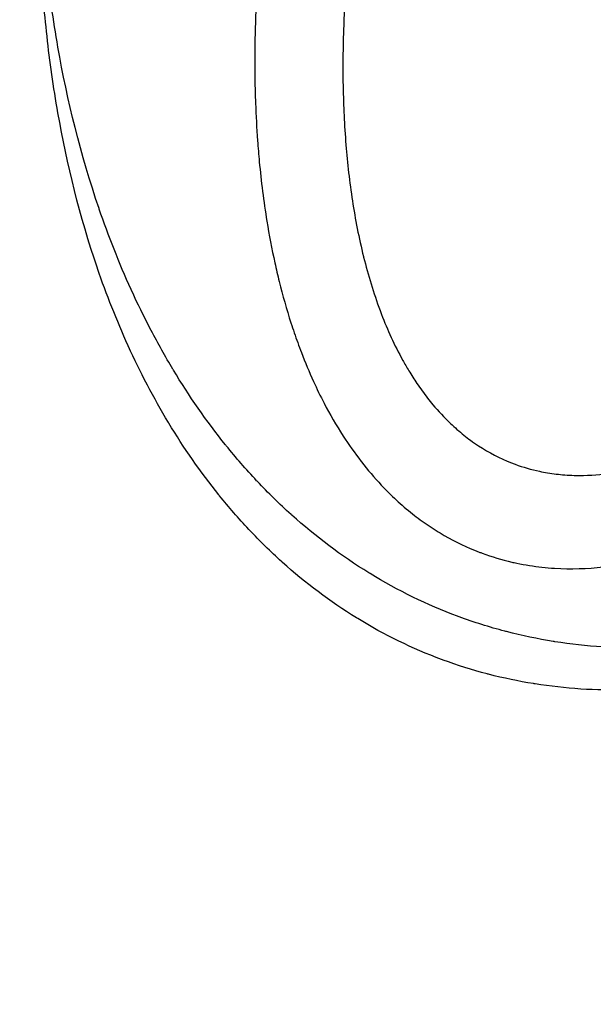
# Model space of a CAD drawing. Units: millimetres. Extents: x 2162 to 9535, y 2354 to 12136.
# Drawn here: x 5767 to 5782, y 6855 to 6881 of the extents above; entities that cross this region are included whole.
import ezdxf

# ---------------------------------------------------------------- set-up
doc = ezdxf.new("R2010")
doc.units = ezdxf.units.MM
doc.layers.add('Dimensions', color=7, linetype='Continuous')
doc.styles.get("Standard").update_dxf_attribs({"font": 'arial.ttf'})
doc.dimstyles.new('Leikkiset keinu', dxfattribs={"dimtxt": 150, "dimasz": 2.5, "dimexe": 0.06, "dimexo": 0.625, "dimtad": 0, "dimtih": 1, "dimtoh": 1, "dimdec": 0, "dimtxsty": 'Standard', "dimcen": 2.5, "dimadec": 0, "dimazin": 0, "dimtfac": 1, "dimtmove": 0, "dimatfit": 3, "dimfxl": 1, "dimarcsym": 0})

# ---------------------------------------------------------------- blocks, each defined once
blk = doc.blocks.new('*D36')
at = {"layer": 'Defpoints', "color": 0, "transparency": 16777216}
for p in [(2389.073, 8804.003), (5768.216, 8804.003, -125.209), (5207.986, 2988.003, -1825.594)]:
    blk.add_point(p, dxfattribs=at)
at = {"layer": 'Dimensions', "color": 0, "lineweight": -2, "transparency": 16777216}
for p, q in [((5767.591, 8804.003), (2389.013, 8804.003)), ((2389.073, 8801.503), (2389.073, 5973.213)), ((2389.073, 2990.503), (2389.073, 5818.792)), ((5207.361, 2988.003), (2389.013, 2988.003))]:
    blk.add_line(p, q, dxfattribs=at)
at = {"layer": 'Dimensions', "color": 0, "transparency": 16777216}
for points in [[(2388.656, 8801.503), (2389.489, 8801.503), (2389.073, 8804.003)], [(2388.656, 2990.503), (2389.489, 2990.503), (2389.073, 2988.003)]]:
    blk.add_solid(points, dxfattribs=at)
at = {"layer": 'Dimensions', "color": 0, "transparency": 16777216, "insert": (2389.073, 5896.003), "char_height": 150, "attachment_point": 5}
blk.add_mtext('5816', dxfattribs=at)

msp = doc.modelspace()

# ---------------------------------------------------------------- linework, layer by layer
at = {"extrusion": (-6.52751e-16, 1.35747e-15, -1)}
for centre, radius, start, end in [((-5768.216, 6837.003, 474.799), 72, 30, 180), ((-5768.216, 6837.003, 409.799), 72, 30, 180), ((-5768.216, 6837.003, 474.799), 72, 30, 180), ((-5768.216, 6837.003, 409.799), 60, 30, 180), ((-5768.216, 6837.003, 414.799), 62.071, 30, 163.07201), ((-5768.216, 6837.003, 414.799), 62.071, 30, 163.07201), ((-5768.216, 6837.003, 474.799), 60, 0, 180), ((-5768.216, 6837.003, 464.728), 57, 0, 180), ((-5768.216, 6837.003, 471.799), 57, 0, 180), ((-5768.216, 6837.003, 464.728), 57, 0, 180), ((-5768.216, 6837.003, 471.799), 57, 0, 180)]:
    msp.add_arc(centre, radius, start, end, dxfattribs=at)
for centre, radius, start, end in [((5768.216, 6837.003, -409.799), 72, 0, 150), ((5768.216, 6837.003, -469.799), 62.071, 16.92799, 163.0722), ((5768.216, 6837.003, -469.799), 62.071, 16.92799, 163.0722), ((5768.216, 6837.003, -185.245), 60.15, 15.7259, 195.7259), ((5768.216, 6837.003, -474.799), 60, 0, 180), ((5768.216, 6837.003, -409.799), 60, 0, 150), ((5768.216, 6837.003, -175.245), 57.2, 15.7259, 195.7259), ((5768.216, 6837.003, -180.245), 57.2, 15.7259, 195.7259), ((5768.216, 6837.003, -175.245), 57.2, 15.7259, 195.7259), ((5768.216, 6837.003, -180.245), 57.15, 15.7259, 195.7259), ((5768.216, 6837.003, -3380.245), 57.15, 15.7259, 195.7259), ((5768.216, 6837.003, -180.245), 57.15, 15.7259, 195.7259), ((5768.216, 6837.003, -177.245), 57.15, 15.7259, 195.7259), ((5768.216, 6837.003, -177.245), 57.15, 15.7259, 195.7259), ((5768.216, 6837.003, -419.87), 57, 0, 150), ((5768.216, 6837.003, -412.799), 57, 0, 150), ((5768.216, 6837.003, -412.799), 57, 0, 150), ((5768.216, 6837.003, -419.87), 57, 0, 150), ((5768.216, 6837.003, -175.245), 55.2, 15.7259, 195.7259), ((5768.216, 6837.003, -175.245), 55.2, 15.7259, 195.7259), ((5768.216, 6837.003, -180.245), 55.2, 15.7259, 195.7259), ((5768.216, 6837.003, -180.245), 55.15, 15.7259, 195.7259), ((5768.216, 6837.003, -180.245), 55.15, 15.7259, 195.7259), ((5768.216, 6837.003, -3380.245), 55.15, 15.7259, 195.7259), ((5768.216, 6837.003, -177.245), 52, 15.7259, 195.7259)]:
    msp.add_arc(centre, radius, start, end)
at = {"extrusion": (5.08615e-16, -1.03396e-15, -1)}
for centre, radius in [((-5768.216, 6837.003, 180.245), 57.2), ((-5768.216, 6837.003, 3380.245), 57.15), ((-5768.216, 6837.003, 180.245), 57.15), ((-5768.216, 6837.003, 180.245), 57.15), ((-5768.216, 6837.003, 185.245), 57.15), ((-5768.216, 6837.003, 180.245), 55.2), ((-5768.216, 6837.003, 3380.245), 55.15), ((-5768.216, 6837.003, 225.245), 55), ((-5768.216, 6837.003, 225.245), 55), ((-5768.216, 6837.003, 225.245), 52), ((-5768.216, 6837.003, 177.245), 52), ((-5768.216, 6837.003, 225.245), 52)]:
    msp.add_arc(centre, radius, 344.2741, 164.2741, dxfattribs=at)
for points, knots in [([(5769.281, 6875.696, -135.955), (5768.802, 6877.094, -136.785), (5768.461, 6878.492, -137.683), (5768.216, 6879.881, -138.645), (5768.093, 6880.578, -139.128), (5767.996, 6881.27, -139.625), (5767.921, 6881.95, -140.131), (5767.846, 6882.63, -140.638), (5767.793, 6883.301, -141.155), (5767.758, 6883.962, -141.683), (5767.687, 6885.284, -142.738), (5767.69, 6886.568, -143.836), (5767.746, 6887.816, -144.976), (5767.803, 6889.064, -146.116), (5767.914, 6890.274, -147.299), (5768.07, 6891.447, -148.526)], [0.05600055, 0.05600055, 0.05600055, 0.05600055, 0.06108236, 0.06108236, 0.06108236, 0.06363177, 0.06363177, 0.06363177, 0.06618118, 0.06618118, 0.06618118, 0.07127343, 0.07127343, 0.07127343, 0.07636439, 0.07636439, 0.07636439, 0.07636439]), ([(5769.281, 6875.696, -135.955), (5768.802, 6877.094, -136.785), (5768.461, 6878.492, -137.683), (5768.216, 6879.881, -138.645), (5768.093, 6880.578, -139.128), (5767.996, 6881.27, -139.625), (5767.921, 6881.95, -140.131), (5767.846, 6882.63, -140.638), (5767.793, 6883.301, -141.155), (5767.758, 6883.962, -141.683), (5767.687, 6885.284, -142.738), (5767.69, 6886.568, -143.836), (5767.746, 6887.816, -144.976), (5767.803, 6889.064, -146.116), (5767.914, 6890.274, -147.299), (5768.07, 6891.447, -148.526)], [0.05600055, 0.05600055, 0.05600055, 0.05600055, 0.06108236, 0.06108236, 0.06108236, 0.06363177, 0.06363177, 0.06363177, 0.06618118, 0.06618118, 0.06618118, 0.07127343, 0.07127343, 0.07127343, 0.07636439, 0.07636439, 0.07636439, 0.07636439]), ([(5769.238, 6874.154, -138.528), (5768.779, 6875.496, -139.325), (5768.451, 6876.839, -140.187), (5768.216, 6878.173, -141.111), (5768.098, 6878.842, -141.575), (5768.005, 6879.506, -142.052), (5767.933, 6880.159, -142.538), (5767.861, 6880.812, -143.024), (5767.81, 6881.456, -143.521), (5767.776, 6882.091, -144.028), (5767.708, 6883.36, -145.041), (5767.71, 6884.594, -146.095), (5767.765, 6885.792, -147.19), (5767.819, 6886.989, -148.285), (5767.926, 6888.152, -149.421), (5768.076, 6889.278, -150.599)], [0.05376947, 0.05376947, 0.05376947, 0.05376947, 0.05864881, 0.05864881, 0.05864881, 0.06109665, 0.06109665, 0.06109665, 0.06354449, 0.06354449, 0.06354449, 0.06843387, 0.06843387, 0.06843387, 0.073322, 0.073322, 0.073322, 0.073322]), ([(5769.238, 6874.154, -138.528), (5768.779, 6875.496, -139.325), (5768.451, 6876.839, -140.187), (5768.216, 6878.173, -141.111), (5768.098, 6878.842, -141.575), (5768.005, 6879.506, -142.052), (5767.933, 6880.159, -142.538), (5767.861, 6880.812, -143.024), (5767.81, 6881.456, -143.521), (5767.776, 6882.091, -144.028), (5767.708, 6883.36, -145.041), (5767.71, 6884.594, -146.095), (5767.765, 6885.792, -147.19), (5767.819, 6886.989, -148.285), (5767.926, 6888.152, -149.421), (5768.076, 6889.278, -150.599)], [0.05376947, 0.05376947, 0.05376947, 0.05376947, 0.05864881, 0.05864881, 0.05864881, 0.06109665, 0.06109665, 0.06109665, 0.06354449, 0.06354449, 0.06354449, 0.06843387, 0.06843387, 0.06843387, 0.073322, 0.073322, 0.073322, 0.073322]), ([(5773.567, 6883.612, -149.294), (5773.48, 6882.874, -148.52), (5773.413, 6882.121, -147.76), (5773.37, 6881.352, -147.013), (5773.356, 6881.099, -146.767), (5773.345, 6880.845, -146.523), (5773.336, 6880.589, -146.281)], [0.0087569, 0.0087569, 0.0087569, 0.0087569, 0.011990989, 0.011990989, 0.011990989, 0.013053856, 0.013053856, 0.013053856, 0.013053856]), ([(5773.567, 6883.612, -149.294), (5773.48, 6882.874, -148.52), (5773.413, 6882.121, -147.76), (5773.37, 6881.352, -147.013), (5773.356, 6881.099, -146.767), (5773.345, 6880.845, -146.523), (5773.336, 6880.589, -146.281)], [0.0087569, 0.0087569, 0.0087569, 0.0087569, 0.011990989, 0.011990989, 0.011990989, 0.013053856, 0.013053856, 0.013053856, 0.013053856]), ([(5773.336, 6880.589, -146.281), (5773.319, 6880.078, -145.797), (5773.313, 6879.56, -145.319), (5773.321, 6879.035, -144.848), (5773.324, 6878.833, -144.667), (5773.33, 6878.631, -144.487), (5773.337, 6878.427, -144.308)], [0.013053856, 0.013053856, 0.013053856, 0.013053856, 0.015174892, 0.015174892, 0.015174892, 0.015987985, 0.015987985, 0.015987985, 0.015987985]), ([(5773.336, 6880.589, -146.281), (5773.319, 6880.078, -145.797), (5773.313, 6879.56, -145.319), (5773.321, 6879.035, -144.848), (5773.324, 6878.833, -144.667), (5773.33, 6878.631, -144.487), (5773.337, 6878.427, -144.308)], [0.013053856, 0.013053856, 0.013053856, 0.013053856, 0.015174892, 0.015174892, 0.015174892, 0.015987985, 0.015987985, 0.015987985, 0.015987985]), ([(5775.607, 6878.853, -142.008), (5775.617, 6878.354, -141.543), (5775.64, 6877.852, -141.086), (5775.681, 6877.345, -140.637), (5775.72, 6876.865, -140.212), (5775.774, 6876.382, -139.795), (5775.849, 6875.894, -139.385)], [0.017114459, 0.017114459, 0.017114459, 0.017114459, 0.019154307, 0.019154307, 0.019154307, 0.021083048, 0.021083048, 0.021083048, 0.021083048]), ([(5775.607, 6878.853, -142.008), (5775.617, 6878.354, -141.543), (5775.64, 6877.852, -141.086), (5775.681, 6877.345, -140.637), (5775.72, 6876.865, -140.212), (5775.774, 6876.382, -139.795), (5775.849, 6875.894, -139.385)], [0.017114459, 0.017114459, 0.017114459, 0.017114459, 0.019154307, 0.019154307, 0.019154307, 0.021083048, 0.021083048, 0.021083048, 0.021083048]), ([(5773.337, 6878.427, -144.308), (5773.349, 6878.105, -144.024), (5773.366, 6877.78, -143.743), (5773.39, 6877.453, -143.465), (5773.403, 6877.272, -143.311), (5773.418, 6877.091, -143.159), (5773.435, 6876.909, -143.007)], [0.015987985, 0.015987985, 0.015987985, 0.015987985, 0.017275109, 0.017275109, 0.017275109, 0.017986483, 0.017986483, 0.017986483, 0.017986483]), ([(5773.337, 6878.427, -144.308), (5773.349, 6878.105, -144.024), (5773.366, 6877.78, -143.743), (5773.39, 6877.453, -143.465), (5773.403, 6877.272, -143.311), (5773.418, 6877.091, -143.159), (5773.435, 6876.909, -143.007)], [0.015987985, 0.015987985, 0.015987985, 0.015987985, 0.017275109, 0.017275109, 0.017275109, 0.017986483, 0.017986483, 0.017986483, 0.017986483]), ([(5773.435, 6876.909, -143.007), (5773.483, 6876.398, -142.581), (5773.547, 6875.884, -142.165), (5773.632, 6875.366, -141.757), (5773.69, 6875.009, -141.476), (5773.758, 6874.65, -141.199), (5773.838, 6874.289, -140.927)], [0.017986483, 0.017986483, 0.017986483, 0.017986483, 0.019984982, 0.019984982, 0.019984982, 0.021364854, 0.021364854, 0.021364854, 0.021364854]), ([(5773.435, 6876.909, -143.007), (5773.483, 6876.398, -142.581), (5773.547, 6875.884, -142.165), (5773.632, 6875.366, -141.757), (5773.69, 6875.009, -141.476), (5773.758, 6874.65, -141.199), (5773.838, 6874.289, -140.927)], [0.017986483, 0.017986483, 0.017986483, 0.017986483, 0.019984982, 0.019984982, 0.019984982, 0.021364854, 0.021364854, 0.021364854, 0.021364854]), ([(5780.067, 6869.069, -134.906), (5780.272, 6868.993, -134.906), (5780.484, 6868.932, -134.92), (5780.698, 6868.886, -134.947), (5780.768, 6868.871, -134.956), (5780.838, 6868.858, -134.966), (5780.907, 6868.847, -134.977)], [0.0307485264, 0.0307485264, 0.0307485264, 0.0307485264, 0.0313939109, 0.0313939109, 0.0313939109, 0.0316046061, 0.0316046061, 0.0316046061, 0.0316046061]), ([(5780.067, 6869.069, -134.906), (5780.272, 6868.993, -134.906), (5780.484, 6868.932, -134.92), (5780.698, 6868.886, -134.947), (5780.768, 6868.871, -134.956), (5780.838, 6868.858, -134.966), (5780.907, 6868.847, -134.977)], [0.0307485264, 0.0307485264, 0.0307485264, 0.0307485264, 0.0313939109, 0.0313939109, 0.0313939109, 0.0316046061, 0.0316046061, 0.0316046061, 0.0316046061]), ([(5780.907, 6868.847, -134.977), (5781.056, 6868.822, -135.002), (5781.205, 6868.804, -135.032), (5781.352, 6868.793, -135.068), (5781.515, 6868.781, -135.107), (5781.677, 6868.777, -135.153), (5781.838, 6868.78, -135.204)], [0.0316046061, 0.0316046061, 0.0316046061, 0.0316046061, 0.0320590769, 0.0320590769, 0.0320590769, 0.0325623214, 0.0325623214, 0.0325623214, 0.0325623214]), ([(5780.907, 6868.847, -134.977), (5781.056, 6868.822, -135.002), (5781.205, 6868.804, -135.032), (5781.352, 6868.793, -135.068), (5781.515, 6868.781, -135.107), (5781.677, 6868.777, -135.153), (5781.838, 6868.78, -135.204)], [0.0316046061, 0.0316046061, 0.0316046061, 0.0316046061, 0.0320590769, 0.0320590769, 0.0320590769, 0.0325623214, 0.0325623214, 0.0325623214, 0.0325623214]), ([(5777.809, 6867.489, -136.778), (5777.946, 6867.396, -136.747), (5778.086, 6867.308, -136.72), (5778.229, 6867.226, -136.698), (5778.518, 6867.059, -136.654), (5778.819, 6866.915, -136.63), (5779.134, 6866.794, -136.627)], [0.030480708, 0.030480708, 0.030480708, 0.030480708, 0.030976721, 0.030976721, 0.030976721, 0.03197597, 0.03197597, 0.03197597, 0.03197597]), ([(5777.809, 6867.489, -136.778), (5777.946, 6867.396, -136.747), (5778.086, 6867.308, -136.72), (5778.229, 6867.226, -136.698), (5778.518, 6867.059, -136.654), (5778.819, 6866.915, -136.63), (5779.134, 6866.794, -136.627)], [0.030480708, 0.030480708, 0.030480708, 0.030480708, 0.030976721, 0.030976721, 0.030976721, 0.03197597, 0.03197597, 0.03197597, 0.03197597])]:
    msp.add_open_spline(points, degree=3, knots=knots)
for points in [[(5775.701, 6881.816, -144.901), (5775.663, 6881.331, -144.406), (5775.635, 6880.84, -143.916), (5775.619, 6880.343, -143.43)], [(5775.701, 6881.816, -144.901), (5775.663, 6881.331, -144.406), (5775.635, 6880.84, -143.916), (5775.619, 6880.343, -143.43)], [(5775.613, 6880.152, -143.244), (5775.602, 6879.724, -142.828), (5775.599, 6879.29, -142.416), (5775.607, 6878.853, -142.008)], [(5775.613, 6880.152, -143.244), (5775.602, 6879.724, -142.828), (5775.599, 6879.29, -142.416), (5775.607, 6878.853, -142.008)], [(5775.619, 6880.343, -143.43), (5775.617, 6880.28, -143.368), (5775.615, 6880.216, -143.306), (5775.613, 6880.152, -143.244)], [(5775.619, 6880.343, -143.43), (5775.617, 6880.28, -143.368), (5775.615, 6880.216, -143.306), (5775.613, 6880.152, -143.244)], [(5775.849, 6875.894, -139.385), (5775.923, 6875.417, -138.985), (5776.016, 6874.935, -138.592), (5776.136, 6874.45, -138.208)], [(5775.849, 6875.894, -139.385), (5775.923, 6875.417, -138.985), (5776.016, 6874.935, -138.592), (5776.136, 6874.45, -138.208)], [(5769.285, 6875.682, -135.947), (5769.284, 6875.687, -135.95), (5769.282, 6875.691, -135.952), (5769.281, 6875.696, -135.955)], [(5769.285, 6875.682, -135.947), (5769.284, 6875.687, -135.95), (5769.282, 6875.691, -135.952), (5769.281, 6875.696, -135.955)], [(5770.112, 6873.598, -134.763), (5769.797, 6874.291, -135.139), (5769.524, 6874.987, -135.534), (5769.285, 6875.682, -135.947)], [(5770.112, 6873.598, -134.763), (5769.797, 6874.291, -135.139), (5769.524, 6874.987, -135.534), (5769.285, 6875.682, -135.947)], [(5773.838, 6874.289, -140.927), (5773.873, 6874.128, -140.806), (5773.911, 6873.966, -140.685), (5773.951, 6873.803, -140.565)], [(5773.838, 6874.289, -140.927), (5773.873, 6874.128, -140.806), (5773.911, 6873.966, -140.685), (5773.951, 6873.803, -140.565)], [(5776.136, 6874.45, -138.208), (5776.137, 6874.446, -138.205), (5776.138, 6874.442, -138.202), (5776.139, 6874.438, -138.198)], [(5776.136, 6874.45, -138.208), (5776.137, 6874.446, -138.205), (5776.138, 6874.442, -138.202), (5776.139, 6874.438, -138.198)], [(5776.139, 6874.438, -138.198), (5776.197, 6874.206, -138.016), (5776.261, 6873.974, -137.835), (5776.332, 6873.741, -137.658)], [(5776.139, 6874.438, -138.198), (5776.197, 6874.206, -138.016), (5776.261, 6873.974, -137.835), (5776.332, 6873.741, -137.658)], [(5769.243, 6874.141, -138.52), (5769.241, 6874.145, -138.523), (5769.24, 6874.15, -138.526), (5769.238, 6874.154, -138.528)], [(5769.243, 6874.141, -138.52), (5769.241, 6874.145, -138.523), (5769.24, 6874.15, -138.526), (5769.238, 6874.154, -138.528)], [(5770.036, 6872.14, -137.383), (5769.734, 6872.806, -137.745), (5769.472, 6873.473, -138.124), (5769.243, 6874.141, -138.52)], [(5770.036, 6872.14, -137.383), (5769.734, 6872.806, -137.745), (5769.472, 6873.473, -138.124), (5769.243, 6874.141, -138.52)], [(5773.951, 6873.803, -140.565), (5774.04, 6873.448, -140.302), (5774.14, 6873.091, -140.045), (5774.255, 6872.732, -139.793)], [(5773.951, 6873.803, -140.565), (5774.04, 6873.448, -140.302), (5774.14, 6873.091, -140.045), (5774.255, 6872.732, -139.793)], [(5770.12, 6873.581, -134.753), (5770.117, 6873.587, -134.756), (5770.115, 6873.593, -134.76), (5770.112, 6873.598, -134.763)], [(5770.12, 6873.581, -134.753), (5770.117, 6873.587, -134.756), (5770.115, 6873.593, -134.76), (5770.112, 6873.598, -134.763)], [(5770.622, 6872.554, -134.209), (5770.444, 6872.894, -134.385), (5770.276, 6873.238, -134.567), (5770.12, 6873.581, -134.753)], [(5770.622, 6872.554, -134.209), (5770.444, 6872.894, -134.385), (5770.276, 6873.238, -134.567), (5770.12, 6873.581, -134.753)], [(5776.332, 6873.741, -137.658), (5776.402, 6873.511, -137.483), (5776.48, 6873.282, -137.311), (5776.565, 6873.054, -137.144)], [(5776.332, 6873.741, -137.658), (5776.402, 6873.511, -137.483), (5776.48, 6873.282, -137.311), (5776.565, 6873.054, -137.144)], [(5776.565, 6873.054, -137.144), (5776.577, 6873.021, -137.119), (5776.59, 6872.987, -137.095), (5776.603, 6872.954, -137.071)], [(5776.565, 6873.054, -137.144), (5776.577, 6873.021, -137.119), (5776.59, 6872.987, -137.095), (5776.603, 6872.954, -137.071)], [(5774.255, 6872.732, -139.793), (5774.31, 6872.562, -139.673), (5774.368, 6872.391, -139.555), (5774.43, 6872.22, -139.438)], [(5774.255, 6872.732, -139.793), (5774.31, 6872.562, -139.673), (5774.368, 6872.391, -139.555), (5774.43, 6872.22, -139.438)], [(5776.603, 6872.954, -137.071), (5776.757, 6872.554, -136.779), (5776.937, 6872.156, -136.5), (5777.154, 6871.762, -136.238)], [(5776.603, 6872.954, -137.071), (5776.757, 6872.554, -136.779), (5776.937, 6872.156, -136.5), (5777.154, 6871.762, -136.238)], [(5770.632, 6872.536, -134.199), (5770.629, 6872.542, -134.203), (5770.625, 6872.548, -134.206), (5770.622, 6872.554, -134.209)], [(5770.632, 6872.536, -134.199), (5770.629, 6872.542, -134.203), (5770.625, 6872.548, -134.206), (5770.622, 6872.554, -134.209)], [(5771.197, 6871.53, -133.694), (5770.998, 6871.861, -133.856), (5770.81, 6872.196, -134.024), (5770.632, 6872.536, -134.199)], [(5771.197, 6871.53, -133.694), (5770.998, 6871.861, -133.856), (5770.81, 6872.196, -134.024), (5770.632, 6872.536, -134.199)], [(5774.43, 6872.22, -139.438), (5774.461, 6872.135, -139.379), (5774.493, 6872.049, -139.321), (5774.526, 6871.964, -139.264)], [(5774.43, 6872.22, -139.438), (5774.461, 6872.135, -139.379), (5774.493, 6872.049, -139.321), (5774.526, 6871.964, -139.264)], [(5770.044, 6872.124, -137.374), (5770.042, 6872.129, -137.377), (5770.039, 6872.135, -137.38), (5770.036, 6872.14, -137.383)], [(5770.044, 6872.124, -137.374), (5770.042, 6872.129, -137.377), (5770.039, 6872.135, -137.38), (5770.036, 6872.14, -137.383)], [(5770.526, 6871.138, -136.852), (5770.355, 6871.464, -137.021), (5770.194, 6871.794, -137.196), (5770.044, 6872.124, -137.374)], [(5770.526, 6871.138, -136.852), (5770.355, 6871.464, -137.021), (5770.194, 6871.794, -137.196), (5770.044, 6872.124, -137.374)], [(5774.526, 6871.964, -139.264), (5774.622, 6871.713, -139.094), (5774.726, 6871.464, -138.929), (5774.839, 6871.216, -138.769)], [(5774.526, 6871.964, -139.264), (5774.622, 6871.713, -139.094), (5774.726, 6871.464, -138.929), (5774.839, 6871.216, -138.769)], [(5777.154, 6871.762, -136.238), (5777.204, 6871.672, -136.178), (5777.256, 6871.583, -136.12), (5777.31, 6871.493, -136.062)], [(5777.154, 6871.762, -136.238), (5777.204, 6871.672, -136.178), (5777.256, 6871.583, -136.12), (5777.31, 6871.493, -136.062)], [(5771.209, 6871.51, -133.684), (5771.205, 6871.517, -133.687), (5771.201, 6871.524, -133.69), (5771.197, 6871.53, -133.694)], [(5771.209, 6871.51, -133.684), (5771.205, 6871.517, -133.687), (5771.201, 6871.524, -133.69), (5771.197, 6871.53, -133.694)], [(5772.562, 6869.571, -132.791), (5772.059, 6870.195, -133.059), (5771.612, 6870.844, -133.358), (5771.209, 6871.51, -133.684)], [(5772.562, 6869.571, -132.791), (5772.059, 6870.195, -133.059), (5771.612, 6870.844, -133.358), (5771.209, 6871.51, -133.684)], [(5777.31, 6871.493, -136.062), (5777.376, 6871.383, -135.991), (5777.446, 6871.273, -135.921), (5777.52, 6871.164, -135.853)], [(5777.31, 6871.493, -136.062), (5777.376, 6871.383, -135.991), (5777.446, 6871.273, -135.921), (5777.52, 6871.164, -135.853)], [(5774.839, 6871.216, -138.769), (5774.926, 6871.026, -138.646), (5775.018, 6870.836, -138.526), (5775.116, 6870.648, -138.41)], [(5774.839, 6871.216, -138.769), (5774.926, 6871.026, -138.646), (5775.018, 6870.836, -138.526), (5775.116, 6870.648, -138.41)], [(5770.536, 6871.12, -136.843), (5770.532, 6871.126, -136.846), (5770.529, 6871.132, -136.849), (5770.526, 6871.138, -136.852)], [(5770.536, 6871.12, -136.843), (5770.532, 6871.126, -136.846), (5770.529, 6871.132, -136.849), (5770.526, 6871.138, -136.852)], [(5771.079, 6870.155, -136.357), (5770.887, 6870.472, -136.512), (5770.707, 6870.794, -136.674), (5770.536, 6871.12, -136.843)], [(5771.079, 6870.155, -136.357), (5770.887, 6870.472, -136.512), (5770.707, 6870.794, -136.674), (5770.536, 6871.12, -136.843)], [(5777.52, 6871.164, -135.853), (5777.607, 6871.035, -135.773), (5777.7, 6870.908, -135.696), (5777.797, 6870.784, -135.623)], [(5777.52, 6871.164, -135.853), (5777.607, 6871.035, -135.773), (5777.7, 6870.908, -135.696), (5777.797, 6870.784, -135.623)], [(5777.797, 6870.784, -135.623), (5777.842, 6870.726, -135.589), (5777.888, 6870.669, -135.556), (5777.936, 6870.612, -135.524)], [(5777.797, 6870.784, -135.623), (5777.842, 6870.726, -135.589), (5777.888, 6870.669, -135.556), (5777.936, 6870.612, -135.524)], [(5775.116, 6870.648, -138.41), (5775.265, 6870.363, -138.232), (5775.428, 6870.08, -138.062), (5775.608, 6869.801, -137.901)], [(5775.116, 6870.648, -138.41), (5775.265, 6870.363, -138.232), (5775.428, 6870.08, -138.062), (5775.608, 6869.801, -137.901)], [(5777.936, 6870.612, -135.524), (5778.076, 6870.445, -135.429), (5778.227, 6870.282, -135.341), (5778.391, 6870.127, -135.264)], [(5777.936, 6870.612, -135.524), (5778.076, 6870.445, -135.429), (5778.227, 6870.282, -135.341), (5778.391, 6870.127, -135.264)], [(5771.09, 6870.136, -136.348), (5771.086, 6870.142, -136.351), (5771.082, 6870.148, -136.354), (5771.079, 6870.155, -136.357)], [(5771.09, 6870.136, -136.348), (5771.086, 6870.142, -136.351), (5771.082, 6870.148, -136.354), (5771.079, 6870.155, -136.357)], [(5772.389, 6868.273, -135.49), (5771.906, 6868.873, -135.748), (5771.477, 6869.496, -136.035), (5771.09, 6870.136, -136.348)], [(5772.389, 6868.273, -135.49), (5771.906, 6868.873, -135.748), (5771.477, 6869.496, -136.035), (5771.09, 6870.136, -136.348)], [(5778.391, 6870.127, -135.264), (5778.5, 6870.023, -135.211), (5778.615, 6869.922, -135.164), (5778.737, 6869.825, -135.121)], [(5778.391, 6870.127, -135.264), (5778.5, 6870.023, -135.211), (5778.615, 6869.922, -135.164), (5778.737, 6869.825, -135.121)], [(5775.608, 6869.801, -137.901), (5775.752, 6869.579, -137.772), (5775.906, 6869.359, -137.649), (5776.074, 6869.142, -137.532)], [(5775.608, 6869.801, -137.901), (5775.752, 6869.579, -137.772), (5775.906, 6869.359, -137.649), (5776.074, 6869.142, -137.532)], [(5778.737, 6869.825, -135.121), (5778.794, 6869.779, -135.101), (5778.852, 6869.734, -135.082), (5778.913, 6869.69, -135.064)], [(5778.737, 6869.825, -135.121), (5778.794, 6869.779, -135.101), (5778.852, 6869.734, -135.082), (5778.913, 6869.69, -135.064)], [(5778.913, 6869.69, -135.064), (5778.98, 6869.641, -135.044), (5779.05, 6869.593, -135.026), (5779.12, 6869.546, -135.01)], [(5778.913, 6869.69, -135.064), (5778.98, 6869.641, -135.044), (5779.05, 6869.593, -135.026), (5779.12, 6869.546, -135.01)], [(5772.579, 6869.549, -132.782), (5772.573, 6869.556, -132.785), (5772.567, 6869.564, -132.788), (5772.562, 6869.571, -132.791)], [(5772.579, 6869.549, -132.782), (5772.573, 6869.556, -132.785), (5772.567, 6869.564, -132.788), (5772.562, 6869.571, -132.791)], [(5773.367, 6868.644, -132.41), (5773.09, 6868.939, -132.526), (5772.828, 6869.241, -132.65), (5772.579, 6869.549, -132.782)], [(5773.367, 6868.644, -132.41), (5773.09, 6868.939, -132.526), (5772.828, 6869.241, -132.65), (5772.579, 6869.549, -132.782)], [(5779.12, 6869.546, -135.01), (5779.386, 6869.372, -134.948), (5779.668, 6869.224, -134.913), (5779.97, 6869.105, -134.907)], [(5779.12, 6869.546, -135.01), (5779.386, 6869.372, -134.948), (5779.668, 6869.224, -134.913), (5779.97, 6869.105, -134.907)], [(5776.074, 6869.142, -137.532), (5776.076, 6869.139, -137.531), (5776.078, 6869.137, -137.53), (5776.08, 6869.134, -137.528)], [(5776.074, 6869.142, -137.532), (5776.076, 6869.139, -137.531), (5776.078, 6869.137, -137.53), (5776.08, 6869.134, -137.528)], [(5776.08, 6869.134, -137.528), (5776.242, 6868.926, -137.417), (5776.414, 6868.723, -137.312), (5776.598, 6868.528, -137.218)], [(5776.08, 6869.134, -137.528), (5776.242, 6868.926, -137.417), (5776.414, 6868.723, -137.312), (5776.598, 6868.528, -137.218)], [(5779.97, 6869.105, -134.907), (5780.002, 6869.093, -134.906), (5780.034, 6869.081, -134.906), (5780.067, 6869.069, -134.906)], [(5779.97, 6869.105, -134.907), (5780.002, 6869.093, -134.906), (5780.034, 6869.081, -134.906), (5780.067, 6869.069, -134.906)], [(5773.388, 6868.622, -132.401), (5773.381, 6868.629, -132.404), (5773.374, 6868.637, -132.407), (5773.367, 6868.644, -132.41)], [(5773.388, 6868.622, -132.401), (5773.381, 6868.629, -132.404), (5773.374, 6868.637, -132.407), (5773.367, 6868.644, -132.41)], [(5781.838, 6868.78, -135.204), (5782.125, 6868.786, -135.295), (5782.409, 6868.815, -135.405), (5782.684, 6868.861, -135.526)], [(5781.838, 6868.78, -135.204), (5782.125, 6868.786, -135.295), (5782.409, 6868.815, -135.405), (5782.684, 6868.861, -135.526)], [(5774.257, 6867.771, -132.084), (5773.955, 6868.043, -132.179), (5773.665, 6868.328, -132.285), (5773.388, 6868.622, -132.401)], [(5774.257, 6867.771, -132.084), (5773.955, 6868.043, -132.179), (5773.665, 6868.328, -132.285), (5773.388, 6868.622, -132.401)], [(5776.598, 6868.528, -137.218), (5776.846, 6868.265, -137.089), (5777.114, 6868.015, -136.977), (5777.408, 6867.783, -136.886)], [(5776.598, 6868.528, -137.218), (5776.846, 6868.265, -137.089), (5777.114, 6868.015, -136.977), (5777.408, 6867.783, -136.886)], [(5772.405, 6868.253, -135.482), (5772.4, 6868.26, -135.485), (5772.394, 6868.266, -135.488), (5772.389, 6868.273, -135.49)], [(5772.405, 6868.253, -135.482), (5772.4, 6868.26, -135.485), (5772.394, 6868.266, -135.488), (5772.389, 6868.273, -135.49)], [(5773.162, 6867.383, -135.124), (5772.895, 6867.667, -135.236), (5772.644, 6867.957, -135.355), (5772.405, 6868.253, -135.482)], [(5773.162, 6867.383, -135.124), (5772.895, 6867.667, -135.236), (5772.644, 6867.957, -135.355), (5772.405, 6868.253, -135.482)], [(5774.281, 6867.749, -132.076), (5774.273, 6867.757, -132.079), (5774.265, 6867.764, -132.081), (5774.257, 6867.771, -132.084)], [(5774.281, 6867.749, -132.076), (5774.273, 6867.757, -132.079), (5774.265, 6867.764, -132.081), (5774.257, 6867.771, -132.084)], [(5776.277, 6866.254, -131.628), (5775.556, 6866.698, -131.732), (5774.894, 6867.2, -131.883), (5774.281, 6867.749, -132.076)], [(5776.277, 6866.254, -131.628), (5775.556, 6866.698, -131.732), (5774.894, 6867.2, -131.883), (5774.281, 6867.749, -132.076)], [(5777.408, 6867.783, -136.886), (5777.536, 6867.682, -136.846), (5777.67, 6867.583, -136.81), (5777.809, 6867.489, -136.778)], [(5777.408, 6867.783, -136.886), (5777.536, 6867.682, -136.846), (5777.67, 6867.583, -136.81), (5777.809, 6867.489, -136.778)], [(5773.182, 6867.362, -135.116), (5773.175, 6867.369, -135.119), (5773.168, 6867.376, -135.121), (5773.162, 6867.383, -135.124)], [(5773.182, 6867.362, -135.116), (5773.175, 6867.369, -135.119), (5773.168, 6867.376, -135.121), (5773.162, 6867.383, -135.124)], [(5774.017, 6866.545, -134.811), (5773.727, 6866.806, -134.903), (5773.448, 6867.08, -135.005), (5773.182, 6867.362, -135.116)], [(5774.017, 6866.545, -134.811), (5773.727, 6866.806, -134.903), (5773.448, 6867.08, -135.005), (5773.182, 6867.362, -135.116)], [(5779.134, 6866.794, -136.627), (5779.161, 6866.784, -136.626), (5779.189, 6866.773, -136.626), (5779.216, 6866.763, -136.626)], [(5779.134, 6866.794, -136.627), (5779.161, 6866.784, -136.626), (5779.189, 6866.773, -136.626), (5779.216, 6866.763, -136.626)], [(5779.216, 6866.763, -136.626), (5779.465, 6866.672, -136.627), (5779.72, 6866.595, -136.64), (5779.978, 6866.535, -136.666)], [(5779.216, 6866.763, -136.626), (5779.465, 6866.672, -136.627), (5779.72, 6866.595, -136.64), (5779.978, 6866.535, -136.666)], [(5774.04, 6866.524, -134.804), (5774.032, 6866.531, -134.806), (5774.024, 6866.538, -134.809), (5774.017, 6866.545, -134.811)], [(5774.04, 6866.524, -134.804), (5774.032, 6866.531, -134.806), (5774.024, 6866.538, -134.809), (5774.017, 6866.545, -134.811)], [(5775.956, 6865.089, -134.374), (5775.263, 6865.515, -134.474), (5774.627, 6865.997, -134.619), (5774.04, 6866.524, -134.804)], [(5775.956, 6865.089, -134.374), (5775.263, 6865.515, -134.474), (5774.627, 6865.997, -134.619), (5774.04, 6866.524, -134.804)], [(5779.978, 6866.535, -136.666), (5780.021, 6866.525, -136.67), (5780.064, 6866.516, -136.675), (5780.107, 6866.507, -136.68)], [(5779.978, 6866.535, -136.666), (5780.021, 6866.525, -136.67), (5780.064, 6866.516, -136.675), (5780.107, 6866.507, -136.68)], [(5780.107, 6866.507, -136.68), (5780.326, 6866.46, -136.705), (5780.545, 6866.426, -136.739), (5780.762, 6866.402, -136.781)], [(5780.107, 6866.507, -136.68), (5780.326, 6866.46, -136.705), (5780.545, 6866.426, -136.739), (5780.762, 6866.402, -136.781)], [(5780.762, 6866.402, -136.781), (5780.871, 6866.39, -136.802), (5780.98, 6866.381, -136.825), (5781.088, 6866.375, -136.85)], [(5780.762, 6866.402, -136.781), (5780.871, 6866.39, -136.802), (5780.98, 6866.381, -136.825), (5781.088, 6866.375, -136.85)], [(5781.088, 6866.375, -136.85), (5781.512, 6866.349, -136.946), (5781.934, 6866.362, -137.072), (5782.347, 6866.407, -137.219)], [(5781.088, 6866.375, -136.85), (5781.512, 6866.349, -136.946), (5781.934, 6866.362, -137.072), (5782.347, 6866.407, -137.219)], [(5776.308, 6866.235, -131.624), (5776.298, 6866.241, -131.625), (5776.287, 6866.248, -131.627), (5776.277, 6866.254, -131.628)], [(5776.308, 6866.235, -131.624), (5776.298, 6866.241, -131.625), (5776.287, 6866.248, -131.627), (5776.277, 6866.254, -131.628)], [(5778.574, 6865.131, -131.468), (5777.785, 6865.425, -131.469), (5777.03, 6865.793, -131.521), (5776.308, 6866.235, -131.624)], [(5778.574, 6865.131, -131.468), (5777.785, 6865.425, -131.469), (5777.03, 6865.793, -131.521), (5776.308, 6866.235, -131.624)], [(5775.986, 6865.07, -134.37), (5775.976, 6865.076, -134.371), (5775.966, 6865.083, -134.372), (5775.956, 6865.089, -134.374)], [(5775.986, 6865.07, -134.37), (5775.976, 6865.076, -134.371), (5775.966, 6865.083, -134.372), (5775.956, 6865.089, -134.374)], [(5778.161, 6864.011, -134.22), (5777.404, 6864.292, -134.221), (5776.679, 6864.646, -134.271), (5775.986, 6865.07, -134.37)], [(5778.161, 6864.011, -134.22), (5777.404, 6864.292, -134.221), (5776.679, 6864.646, -134.271), (5775.986, 6865.07, -134.37)], [(5778.612, 6865.117, -131.468), (5778.6, 6865.122, -131.468), (5778.587, 6865.126, -131.468), (5778.574, 6865.131, -131.468)], [(5778.612, 6865.117, -131.468), (5778.6, 6865.122, -131.468), (5778.587, 6865.126, -131.468), (5778.574, 6865.131, -131.468)], [(5779.801, 6864.743, -131.506), (5779.396, 6864.849, -131.481), (5779, 6864.974, -131.468), (5778.612, 6865.117, -131.468)], [(5779.801, 6864.743, -131.506), (5779.396, 6864.849, -131.481), (5779, 6864.974, -131.468), (5778.612, 6865.117, -131.468)], [(5779.842, 6864.732, -131.508), (5779.828, 6864.736, -131.507), (5779.815, 6864.739, -131.507), (5779.801, 6864.743, -131.506)], [(5779.842, 6864.732, -131.508), (5779.828, 6864.736, -131.507), (5779.815, 6864.739, -131.507), (5779.801, 6864.743, -131.506)], [(5781.053, 6864.478, -131.622), (5780.65, 6864.543, -131.572), (5780.247, 6864.627, -131.534), (5779.842, 6864.732, -131.508)], [(5781.053, 6864.478, -131.622), (5780.65, 6864.543, -131.572), (5780.247, 6864.627, -131.534), (5779.842, 6864.732, -131.508)], [(5781.097, 6864.471, -131.627), (5781.082, 6864.474, -131.625), (5781.068, 6864.476, -131.623), (5781.053, 6864.478, -131.622)], [(5781.097, 6864.471, -131.627), (5781.082, 6864.474, -131.625), (5781.068, 6864.476, -131.623), (5781.053, 6864.478, -131.622)], [(5783.556, 6864.308, -132.067), (5782.737, 6864.291, -131.876), (5781.917, 6864.342, -131.729), (5781.097, 6864.471, -131.627)], [(5783.556, 6864.308, -132.067), (5782.737, 6864.291, -131.876), (5781.917, 6864.342, -131.729), (5781.097, 6864.471, -131.627)], [(5778.198, 6863.997, -134.22), (5778.186, 6864.001, -134.22), (5778.174, 6864.006, -134.22), (5778.161, 6864.011, -134.22)], [(5778.198, 6863.997, -134.22), (5778.186, 6864.001, -134.22), (5778.174, 6864.006, -134.22), (5778.161, 6864.011, -134.22)], [(5779.339, 6863.638, -134.256), (5778.951, 6863.74, -134.232), (5778.571, 6863.86, -134.22), (5778.198, 6863.997, -134.22)], [(5779.339, 6863.638, -134.256), (5778.951, 6863.74, -134.232), (5778.571, 6863.86, -134.22), (5778.198, 6863.997, -134.22)], [(5779.379, 6863.627, -134.259), (5779.366, 6863.631, -134.258), (5779.352, 6863.634, -134.257), (5779.339, 6863.638, -134.256)], [(5779.379, 6863.627, -134.259), (5779.366, 6863.631, -134.258), (5779.352, 6863.634, -134.257), (5779.339, 6863.638, -134.256)], [(5780.542, 6863.384, -134.368), (5780.154, 6863.446, -134.32), (5779.767, 6863.527, -134.284), (5779.379, 6863.627, -134.259)], [(5780.542, 6863.384, -134.368), (5780.154, 6863.446, -134.32), (5779.767, 6863.527, -134.284), (5779.379, 6863.627, -134.259)], [(5780.584, 6863.377, -134.373), (5780.57, 6863.379, -134.371), (5780.556, 6863.382, -134.369), (5780.542, 6863.384, -134.368)], [(5780.584, 6863.377, -134.373), (5780.57, 6863.379, -134.371), (5780.556, 6863.382, -134.369), (5780.542, 6863.384, -134.368)], [(5782.945, 6863.22, -134.795), (5782.159, 6863.203, -134.612), (5781.371, 6863.253, -134.47), (5780.584, 6863.377, -134.373)], [(5782.945, 6863.22, -134.795), (5782.159, 6863.203, -134.612), (5781.371, 6863.253, -134.47), (5780.584, 6863.377, -134.373)]]:
    msp.add_open_spline(points, degree=3)

# ---------------------------------------------------------------- dimensions: what is measured, and where the dimension line sits
at = {"layer": 'Dimensions'}
dim = msp.add_linear_dim(base=(2389.073, 8804.003), p1=(5207.986, 2988.003, -1825.594), p2=(5768.216, 8804.003, -125.209), angle=90, dimstyle='Leikkiset keinu', override={"dimlfac": 1}, dxfattribs=at)
dim.commit()
dim.dimension.update_dxf_attribs({"geometry": '*D36', "text_midpoint": (2389.073, 5896.003)})

doc.saveas('drawing.dxf')
